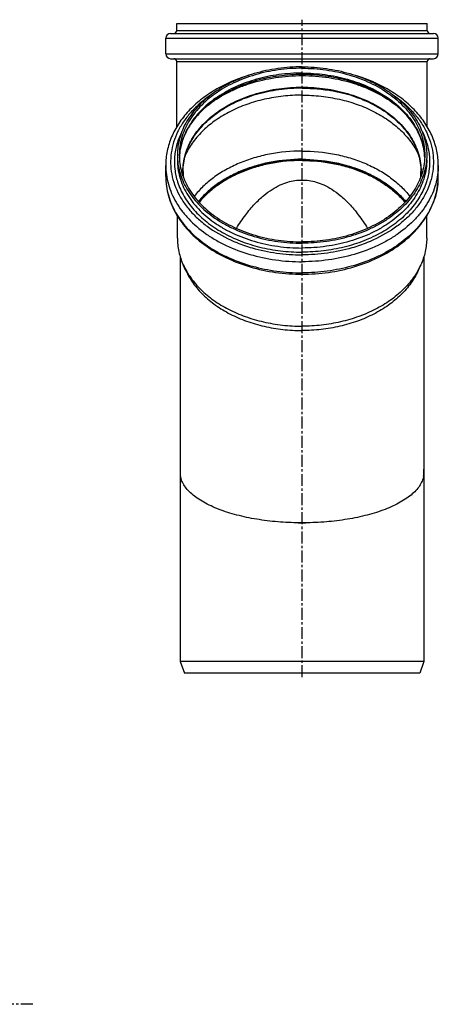
# Model space of a CAD drawing. Units: millimetres. Extents: x -99 to 541, y -280 to 294.
# Drawn here: x 326 to 541, y -210 to 294 of the extents above; entities that cross this region are included whole.
import ezdxf

# ---------------------------------------------------------------- set-up
doc = ezdxf.new("R2010")
doc.units = ezdxf.units.MM
doc.header["$LTSCALE"] = 16.335
doc.linetypes.add('CENTER', pattern=[0.6, 0.375, -0.075, 0.075, -0.075])
doc.layers.get('0').update_dxf_attribs({"linetype": 'CONTINUOUS'})
doc.layers.add('AXES', color=7, linetype='CONTINUOUS')

msp = doc.modelspace()

# ---------------------------------------------------------------- linework, layer by layer
at = {"color": 7, "linetype": 'Continuous'}
for p, q in [((406.51, 288.72), (406.51, 292.22)), ((406.51, 292.22), (534.91, 292.22)), ((534.91, 288.72), (534.91, 292.22)), ((400.86, 276.72), (400.86, 284.72)), ((403.36, 287.22), (538.06, 287.22)), ((540.56, 276.72), (540.56, 284.72)), ((403.36, 274.22), (538.06, 274.22)), ((406.51, 239.32), (406.51, 272.72)), ((534.91, 239.32), (534.91, 272.72)), ((533.21, -34.78), (408.21, -34.78)), ((408.21, -34.78), (410.39, -40.78)), ((533.21, -34.78), (531.02, -40.78)), ((531.02, -40.78), (410.39, -40.78))]:
    msp.add_line(p, q, dxfattribs=at)
at = {"color": 9, "linetype": 'Continuous'}
for p, q in [((406.51, 288.72), (534.91, 288.72)), ((400.86, 284.72), (540.56, 284.72)), ((400.86, 276.72), (540.56, 276.72)), ((406.51, 272.72), (534.91, 272.72))]:
    msp.add_line(p, q, dxfattribs=at)
at = {"color": 7, "linetype": 'Continuous'}
for centre, radius, start, end in [((405.01, 288.72), 1.5, 270, 360), ((536.41, 288.72), 1.5, 180, 270), ((403.36, 284.72), 2.5, 90, 180), ((538.06, 284.72), 2.5, 0, 90), ((403.36, 276.72), 2.5, 180, 270), ((405.01, 272.72), 1.5, 0, 90), ((536.41, 272.72), 1.5, 90, 180), ((538.06, 276.72), 2.5, 270, 360), ((411.53, 60.87), 3.21, 189.3451, 190.1242), ((419.35, 62.26), 11.15, 190.109, 190.5952), ((522.06, 62.26), 11.15, 349.403, 349.891), ((529.86, 60.87), 3.23, 349.8773, 350.7312), ((470.7, 187.25), 150.92, 269.2679, 270.7321)]:
    msp.add_arc(centre, radius, start, end, dxfattribs=at)
for points, knots in [([(437.1, 187.26), (438.57, 189.64), (441.5, 193.98), (446.2, 199.61), (450.77, 203.98), (455.16, 207.23), (459.31, 209.52), (463.24, 211.02), (467.01, 211.86), (469.49, 212.05), (470.71, 212.04)], [0, 0, 0, 0, 0.193036, 0.35992, 0.503897, 0.62771, 0.734681, 0.829394, 0.916496, 1, 1, 1, 1]), ([(470.71, 212.04), (471.92, 212.05), (474.39, 211.86), (478.15, 211.02), (482.07, 209.53), (486.22, 207.25), (490.6, 204.01), (495.19, 199.64), (499.89, 194), (502.83, 189.65), (504.31, 187.26)], [0, 0, 0, 0, 0.083316, 0.170181, 0.264591, 0.37129, 0.495088, 0.639152, 0.806357, 1, 1, 1, 1]), ([(408.21, 63.87), (408.21, 63.49), (408.21, 62.77), (408.24, 61.78), (408.29, 60.97), (408.34, 60.5), (408.38, 60.31)], [0, 0, 0, 0, 0.318848, 0.602048, 0.833336, 1, 1, 1, 1]), ([(533.03, 60.31), (533.07, 60.5), (533.12, 60.97), (533.17, 61.78), (533.2, 62.77), (533.21, 63.49), (533.21, 63.87)], [0, 0, 0, 0, 0.166665, 0.397952, 0.681153, 1, 1, 1, 1]), ([(470.71, 36.33), (467, 36.33), (459.66, 36.6), (450.61, 37.61), (443.6, 38.85), (438.58, 39.97), (433.8, 41.28), (429.28, 42.78), (425.09, 44.46), (421.26, 46.32), (417.84, 48.33), (414.87, 50.49), (412.4, 52.78), (410.45, 55.19), (409.07, 57.69), (408.53, 59.44), (408.38, 60.31)], [0, 0, 0, 0, 0.157724, 0.312291, 0.387379, 0.460417, 0.530958, 0.598553, 0.662765, 0.723194, 0.779511, 0.831504, 0.879142, 0.922653, 0.962609, 1, 1, 1, 1]), ([(533.03, 60.31), (532.88, 59.44), (532.34, 57.69), (530.96, 55.19), (529.01, 52.78), (526.54, 50.49), (523.57, 48.33), (520.15, 46.32), (516.32, 44.46), (512.13, 42.78), (507.61, 41.28), (502.83, 39.97), (497.81, 38.85), (490.8, 37.61), (481.75, 36.6), (474.41, 36.33), (470.71, 36.33)], [0, 0, 0, 0, 0.037391, 0.077347, 0.120857, 0.168495, 0.220489, 0.276806, 0.337235, 0.401447, 0.469042, 0.539584, 0.612623, 0.687712, 0.842277, 1, 1, 1, 1])]:
    msp.add_open_spline(points, degree=3, knots=knots, dxfattribs=at)
at = {"layer": 'AXES', "color": 7, "linetype": 'CENTER'}
for p, q in [((470.71, 222.38), (470.71, 294.22)), ((470.71, -42.78), (470.71, 222.02)), ((332.77, -210.42), (277.09, -210.42))]:
    msp.add_line(p, q, dxfattribs=at)
at = {"layer": 'AXES', "color": 9, "linetype": 'Continuous'}
for p, q in [((470.71, 222.38), (470.71, 222.02)), ((401.07, 210.03), (401.08, 209.92)), ((540.34, 210.03), (540.33, 209.92))]:
    msp.add_line(p, q, dxfattribs=at)
at = {"layer": 'AXES', "color": 7, "linetype": 'Continuous'}
for p, q in [((400.86, 213.89), (400.86, 219.55)), ((540.56, 213.89), (540.56, 219.55)), ((406.81, 182.32), (406.81, 193.61)), ((534.61, 182.32), (534.61, 193.61)), ((408.21, 172.94), (408.21, -34.78)), ((533.21, 172.94), (533.21, -34.78)), ((411.2, 165.57), (409.87, 168.5)), ((530.21, 165.57), (531.55, 168.5))]:
    msp.add_line(p, q, dxfattribs=at)
at = {"layer": 'AXES', "color": 9, "linetype": 'Continuous'}
for centre, radius, start, end in [((439.35, 222.37), 31.55, 175.5058, 177.7412), ((502.06, 222.37), 31.55, 2.2588, 4.4942), ((435.8, 213.89), 34.95, 180.0002, 181.933), ((435.83, 213.89), 34.98, 181.9332, 183.3966), ((440.09, 216.49), 30.43, 180, 180.3479), ((440.27, 216.49), 30.61, 180.354, 185.1202), ((501.14, 216.49), 30.61, 354.8798, 359.646), ((501.32, 216.49), 30.43, 359.6521, 360), ((505.58, 213.89), 34.98, 356.6027, 358.0644), ((505.61, 213.89), 34.95, 358.0646, 359.9998), ((435.88, 213.89), 35.02, 183.3966, 184.3201), ((436.01, 213.91), 35.15, 184.321, 186.324), ((505.4, 213.91), 35.15, 353.6753, 355.6764), ((505.53, 213.89), 35.02, 355.6773, 356.6027)]:
    msp.add_arc(centre, radius, start, end, dxfattribs=at)
at = {"layer": 'AXES', "color": 7, "linetype": 'Continuous'}
for centre, radius, start, end in [((438.13, 222.37), 30.32, 175.3214, 177.6841), ((503.28, 222.37), 30.32, 2.3145, 4.6786), ((439.94, 216.31), 30.19, 179.661, 180), ((440.12, 216.31), 30.36, 180.0075, 185.3823), ((501.35, 216.31), 30.31, 354.6126, 359.9977), ((501.47, 216.31), 30.19, 0, 0.339)]:
    msp.add_arc(centre, radius, start, end, dxfattribs=at)
for points, knots in [([(470.71, 270.04), (466.54, 270.04), (458.28, 269.47), (446.31, 266.93), (436.98, 263.44), (430.18, 259.88), (424.08, 255.98), (418.7, 251.41), (414.31, 246.25), (411.61, 242.23), (409.48, 238.04), (407.94, 233.72), (407.01, 229.31), (406.81, 226.33), (406.81, 224.85)], [0, 0, 0, 0, 0.144914, 0.287083, 0.424039, 0.489992, 0.553989, 0.675631, 0.733448, 0.789371, 0.843631, 0.896547, 0.948518, 1, 1, 1, 1]), ([(470.71, 269.33), (466.61, 269.33), (458.47, 268.77), (446.7, 266.27), (437.51, 262.83), (430.81, 259.33), (424.81, 255.49), (419.52, 251), (415.19, 245.92), (412.54, 241.96), (410.44, 237.84), (408.93, 233.58), (408.01, 229.24), (407.81, 226.31), (407.81, 224.85)], [0, 0, 0, 0, 0.144914, 0.287083, 0.424039, 0.489992, 0.553989, 0.675631, 0.733448, 0.789371, 0.843631, 0.896547, 0.948518, 1, 1, 1, 1]), ([(470.71, 270.04), (474.87, 270.04), (483.14, 269.47), (495.1, 266.93), (504.43, 263.44), (511.24, 259.88), (517.33, 255.98), (522.71, 251.41), (527.1, 246.25), (529.8, 242.23), (531.93, 238.04), (533.47, 233.72), (534.4, 229.31), (534.61, 226.33), (534.61, 224.85)], [0, 0, 0, 0, 0.144914, 0.287083, 0.424039, 0.489992, 0.553989, 0.675631, 0.733448, 0.789371, 0.843631, 0.896547, 0.948518, 1, 1, 1, 1]), ([(470.71, 269.33), (474.81, 269.33), (482.94, 268.77), (494.71, 266.27), (503.9, 262.83), (510.6, 259.33), (516.61, 255.49), (521.9, 251), (526.22, 245.92), (528.88, 241.96), (530.97, 237.84), (532.49, 233.58), (533.4, 229.24), (533.61, 226.31), (533.61, 224.85)], [0, 0, 0, 0, 0.144914, 0.287083, 0.424039, 0.489992, 0.553989, 0.675631, 0.733448, 0.789371, 0.843631, 0.896547, 0.948518, 1, 1, 1, 1]), ([(443.28, 265.66), (440.23, 264.73), (434.32, 262.56), (426.07, 258.37), (418.73, 253.34), (412.46, 247.58), (408.19, 242.2), (405.48, 237.65), (403.81, 234.16), (402.5, 230.59), (401.55, 226.94), (400.98, 223.26), (400.86, 220.78), (400.86, 219.55)], [0, 0, 0, 0, 0.142934, 0.280912, 0.413255, 0.53972, 0.660563, 0.719161, 0.776692, 0.833333, 0.889282, 0.944762, 1, 1, 1, 1]), ([(470.71, 266.12), (466.73, 266.12), (458.83, 265.6), (447.39, 263.27), (438.42, 260.08), (431.84, 256.82), (425.92, 253.25), (420.66, 249.08), (416.27, 244.36), (413.52, 240.7), (411.29, 236.88), (409.59, 232.95), (408.43, 228.93), (408.02, 226.2), (407.91, 224.84)], [0, 0, 0, 0, 0.145762, 0.288832, 0.426737, 0.493148, 0.557562, 0.679776, 0.737632, 0.79336, 0.847137, 0.89924, 0.950037, 1, 1, 1, 1]), ([(533.5, 224.84), (533.39, 226.2), (532.98, 228.93), (531.82, 232.95), (530.12, 236.88), (527.89, 240.7), (525.15, 244.36), (520.75, 249.08), (515.49, 253.25), (509.57, 256.82), (502.99, 260.08), (494.02, 263.27), (482.58, 265.6), (474.68, 266.12), (470.71, 266.12)], [0, 0, 0, 0, 0.049963, 0.10076, 0.152863, 0.20664, 0.262368, 0.320224, 0.442438, 0.506852, 0.573263, 0.711168, 0.854238, 1, 1, 1, 1]), ([(540.56, 219.55), (540.56, 220.78), (540.43, 223.26), (539.86, 226.94), (538.91, 230.58), (537.6, 234.16), (535.93, 237.65), (533.22, 242.2), (528.95, 247.58), (522.68, 253.34), (515.34, 258.36), (507.1, 262.56), (501.19, 264.73), (498.13, 265.66)], [0, 0, 0, 0, 0.055239, 0.110718, 0.166668, 0.22331, 0.280841, 0.339439, 0.460282, 0.586747, 0.71909, 0.857067, 1, 1, 1, 1]), ([(409.76, 216.49), (409.76, 217.89), (409.98, 220.7), (410.88, 224.88), (412.36, 228.97), (414.4, 232.93), (416.98, 236.74), (421.17, 241.63), (427.67, 247.13), (436.95, 252.42), (447.48, 256.34), (458.87, 258.75), (470.71, 259.56), (482.54, 258.75), (493.93, 256.34), (504.47, 252.42), (513.74, 247.13), (520.24, 241.63), (524.44, 236.74), (527.01, 232.93), (529.05, 228.97), (530.53, 224.88), (531.43, 220.7), (531.65, 217.89), (531.65, 216.49)], [0, 0, 0, 0, 0.025622, 0.051512, 0.077888, 0.10496, 0.132887, 0.161782, 0.222629, 0.287619, 0.356205, 0.427413, 0.5, 0.572587, 0.643795, 0.712381, 0.777371, 0.838218, 0.867113, 0.89504, 0.922112, 0.948488, 0.974378, 1, 1, 1, 1]), ([(406.81, 224.85), (406.81, 223.37), (407.01, 220.39), (407.94, 215.98), (409.48, 211.66), (411.61, 207.47), (414.31, 203.45), (418.7, 198.29), (424.08, 193.72), (430.18, 189.83), (436.98, 186.27), (446.31, 182.78), (458.28, 180.24), (466.54, 179.67), (470.71, 179.67)], [0, 0, 0, 0, 0.051482, 0.103453, 0.156369, 0.210629, 0.266552, 0.324369, 0.446011, 0.510008, 0.575961, 0.712917, 0.855086, 1, 1, 1, 1]), ([(407.81, 224.85), (407.81, 223.39), (408.01, 220.46), (408.93, 216.12), (410.44, 211.87), (412.54, 207.74), (415.19, 203.79), (419.52, 198.71), (424.81, 194.21), (430.81, 190.37), (437.51, 186.87), (446.7, 183.44), (458.47, 180.94), (466.61, 180.37), (470.71, 180.37)], [0, 0, 0, 0, 0.051482, 0.103453, 0.156369, 0.210629, 0.266552, 0.324369, 0.446011, 0.510008, 0.575961, 0.712917, 0.855086, 1, 1, 1, 1]), ([(470.71, 226.9), (465.12, 226.9), (456.77, 226.12), (446.09, 223.5), (438.57, 220.81), (431.61, 217.44), (425.35, 213.44), (419.9, 208.87), (416.79, 205.43), (415.42, 203.64)], [0, 0, 0, 0, 0.270482, 0.402898, 0.531893, 0.656592, 0.77635, 0.890817, 1, 1, 1, 1]), ([(470.71, 222.67), (465.4, 222.67), (457.45, 221.95), (447.28, 219.53), (440.08, 217.04), (433.4, 213.91), (427.34, 210.2), (422.01, 205.95), (418.93, 202.74), (417.56, 201.07)], [0, 0, 0, 0, 0.269473, 0.401548, 0.53039, 0.655157, 0.775212, 0.89018, 1, 1, 1, 1]), ([(470.71, 222.38), (465.42, 222.38), (457.51, 221.66), (447.36, 219.25), (440.19, 216.79), (433.52, 213.68), (427.48, 209.99), (422.15, 205.78), (419.07, 202.59), (417.69, 200.93)], [0, 0, 0, 0, 0.269335, 0.401363, 0.530183, 0.654959, 0.775055, 0.890091, 1, 1, 1, 1]), ([(470.71, 226.9), (476.29, 226.9), (484.64, 226.12), (495.32, 223.5), (502.84, 220.81), (509.8, 217.44), (516.06, 213.44), (521.51, 208.87), (524.62, 205.43), (525.99, 203.64)], [0, 0, 0, 0, 0.270482, 0.402898, 0.531893, 0.656592, 0.77635, 0.890817, 1, 1, 1, 1]), ([(533.61, 224.85), (533.61, 223.39), (533.4, 220.46), (532.49, 216.12), (530.97, 211.87), (528.88, 207.74), (526.22, 203.79), (521.9, 198.71), (516.61, 194.21), (510.6, 190.37), (503.9, 186.87), (494.71, 183.44), (482.94, 180.94), (474.81, 180.37), (470.71, 180.37)], [0, 0, 0, 0, 0.051482, 0.103453, 0.156369, 0.210629, 0.266552, 0.324369, 0.446011, 0.510008, 0.575961, 0.712917, 0.855086, 1, 1, 1, 1]), ([(534.61, 224.85), (534.61, 223.37), (534.4, 220.39), (533.47, 215.98), (531.93, 211.66), (529.8, 207.47), (527.1, 203.45), (522.71, 198.29), (517.33, 193.72), (511.24, 189.83), (504.43, 186.27), (495.1, 182.78), (483.14, 180.24), (474.87, 179.67), (470.71, 179.67)], [0, 0, 0, 0, 0.051482, 0.103453, 0.156369, 0.210629, 0.266552, 0.324369, 0.446011, 0.510008, 0.575961, 0.712917, 0.855086, 1, 1, 1, 1]), ([(470.71, 222.67), (476.02, 222.67), (483.96, 221.95), (494.14, 219.53), (501.33, 217.04), (508.01, 213.91), (514.07, 210.2), (519.4, 205.95), (522.48, 202.74), (523.85, 201.07)], [0, 0, 0, 0, 0.269473, 0.401548, 0.53039, 0.655157, 0.775212, 0.89018, 1, 1, 1, 1]), ([(523.72, 200.93), (522.34, 202.59), (519.26, 205.78), (513.94, 209.99), (507.89, 213.68), (501.22, 216.79), (494.05, 219.25), (483.9, 221.66), (475.99, 222.38), (470.71, 222.38)], [0, 0, 0, 0, 0.109909, 0.224945, 0.345041, 0.469817, 0.598637, 0.730665, 1, 1, 1, 1]), ([(470.71, 222.02), (465.44, 222.02), (457.56, 221.31), (447.47, 218.9), (440.33, 216.43), (433.7, 213.33), (427.69, 209.65), (422.41, 205.44), (419.36, 202.25), (417.99, 200.59)], [0, 0, 0, 0, 0.269472, 0.401547, 0.530389, 0.655156, 0.775212, 0.890179, 1, 1, 1, 1]), ([(470.71, 222.02), (475.97, 222.02), (483.85, 221.31), (493.94, 218.9), (501.08, 216.43), (507.71, 213.33), (513.72, 209.65), (519, 205.44), (522.06, 202.25), (523.42, 200.59)], [0, 0, 0, 0, 0.269472, 0.401547, 0.530389, 0.655156, 0.775212, 0.890179, 1, 1, 1, 1]), ([(400.86, 213.89), (400.86, 212.23), (401.09, 208.88), (402.12, 203.93), (403.84, 199.09), (406.2, 194.41), (409.18, 189.94), (414.01, 184.22), (419.91, 179.18), (426.59, 174.89), (434.01, 170.99), (444.18, 167.17), (457.19, 164.39), (466.18, 163.77), (470.71, 163.77)], [0, 0, 0, 0, 0.052666, 0.105744, 0.159627, 0.214664, 0.271148, 0.329303, 0.450985, 0.514725, 0.580269, 0.716051, 0.856729, 1, 1, 1, 1]), ([(470.71, 163.77), (475.23, 163.77), (484.22, 164.39), (497.24, 167.17), (507.4, 170.99), (514.82, 174.89), (521.5, 179.18), (527.4, 184.22), (532.23, 189.94), (535.21, 194.41), (537.58, 199.09), (539.29, 203.93), (540.32, 208.88), (540.56, 212.23), (540.56, 213.89)], [0, 0, 0, 0, 0.143271, 0.28395, 0.419731, 0.485275, 0.549015, 0.670697, 0.728852, 0.785336, 0.840373, 0.894256, 0.947334, 1, 1, 1, 1]), ([(406.81, 182.32), (406.81, 181.15), (406.93, 178.8), (407.52, 175.3), (408.48, 171.85), (409.36, 169.61), (409.87, 168.5)], [0, 0, 0, 0, 0.246408, 0.494289, 0.745054, 1, 1, 1, 1]), ([(534.61, 182.32), (534.61, 181.15), (534.48, 178.8), (533.9, 175.3), (532.93, 171.85), (532.05, 169.61), (531.55, 168.5)], [0, 0, 0, 0, 0.246408, 0.494289, 0.745054, 1, 1, 1, 1]), ([(409.87, 168.5), (410.38, 167.36), (411.55, 165.11), (414.39, 160.73), (418.86, 155.58), (425.42, 150.17), (433.09, 145.56), (441.66, 141.86), (450.94, 139.16), (460.7, 137.5), (467.36, 137.13), (470.71, 137.13)], [0, 0, 0, 0, 0.052239, 0.105754, 0.217062, 0.334714, 0.458696, 0.588418, 0.722834, 0.860561, 1, 1, 1, 1]), ([(531.55, 168.5), (531.03, 167.36), (529.86, 165.11), (527.02, 160.73), (522.55, 155.58), (515.99, 150.17), (508.32, 145.56), (499.75, 141.86), (490.47, 139.16), (480.71, 137.5), (474.05, 137.13), (470.71, 137.13)], [0, 0, 0, 0, 0.052239, 0.105754, 0.217062, 0.334714, 0.458696, 0.588418, 0.722834, 0.860561, 1, 1, 1, 1]), ([(411.2, 165.57), (411.71, 164.45), (412.85, 162.24), (415.62, 157.96), (420, 152.93), (426.42, 147.64), (433.91, 143.13), (442.3, 139.51), (451.38, 136.86), (460.92, 135.25), (467.43, 134.89), (470.71, 134.89)], [0, 0, 0, 0, 0.052239, 0.105754, 0.217062, 0.334714, 0.458696, 0.588418, 0.722834, 0.860561, 1, 1, 1, 1]), ([(530.21, 165.57), (529.71, 164.45), (528.56, 162.24), (525.79, 157.96), (521.41, 152.93), (514.99, 147.64), (507.5, 143.13), (499.11, 139.51), (490.04, 136.86), (480.49, 135.25), (473.98, 134.89), (470.71, 134.89)], [0, 0, 0, 0, 0.052239, 0.105754, 0.217062, 0.334714, 0.458696, 0.588418, 0.722834, 0.860561, 1, 1, 1, 1])]:
    msp.add_open_spline(points, degree=3, knots=knots, dxfattribs=at)
at = {"layer": 'AXES', "color": 9, "linetype": 'Continuous'}
for points, knots in [([(470.71, 266.85), (466.75, 266.85), (458.9, 266.33), (447.5, 264), (436.91, 260.2), (427.49, 255.06), (420.79, 249.7), (416.37, 244.92), (413.6, 241.18), (411.34, 237.27), (409.61, 233.22), (408.43, 229.07), (408.01, 226.25), (407.9, 224.84)], [0, 0, 0, 0, 0.144024, 0.285507, 0.422143, 0.552105, 0.6743, 0.732486, 0.788794, 0.843403, 0.896573, 0.94864, 1, 1, 1, 1]), ([(422.03, 250.04), (425.16, 252.55), (430.37, 255.89), (437.91, 259.39), (446.13, 262.39), (457.1, 264.91), (470.71, 265.93), (484.32, 264.91), (495.28, 262.39), (503.51, 259.39), (511.04, 255.88), (516.25, 252.55), (519.39, 250.03)], [0, 0, 0, 0, 0.116011, 0.176924, 0.239473, 0.368287, 0.500004, 0.63172, 0.760532, 0.823081, 0.883992, 1, 1, 1, 1]), ([(470.71, 266.85), (474.66, 266.85), (482.52, 266.33), (493.91, 264), (504.5, 260.2), (513.92, 255.06), (520.62, 249.7), (525.04, 244.92), (527.81, 241.18), (530.07, 237.27), (531.8, 233.22), (532.98, 229.07), (533.4, 226.25), (533.51, 224.84)], [0, 0, 0, 0, 0.144024, 0.285507, 0.422143, 0.552105, 0.6743, 0.732486, 0.788794, 0.843403, 0.896573, 0.94864, 1, 1, 1, 1]), ([(409.66, 216.49), (409.66, 217.9), (409.86, 220.75), (410.75, 224.96), (412.22, 229.09), (414.25, 233.09), (416.83, 236.93), (419.93, 240.57), (423.51, 243.97), (428.97, 248.22), (436.84, 252.73), (447.4, 256.68), (458.83, 259.11), (470.71, 259.93), (482.58, 259.11), (494.01, 256.68), (504.57, 252.73), (512.44, 248.22), (517.9, 243.97), (521.48, 240.57), (524.58, 236.93), (527.16, 233.09), (529.19, 229.09), (530.66, 224.96), (531.55, 220.75), (531.75, 217.9), (531.75, 216.49)], [0, 0, 0, 0, 0.025737, 0.051726, 0.078182, 0.105311, 0.133272, 0.16218, 0.192105, 0.223074, 0.287986, 0.356462, 0.427545, 0.5, 0.572455, 0.643538, 0.712014, 0.776926, 0.807895, 0.83782, 0.866728, 0.894689, 0.921818, 0.948274, 0.974263, 1, 1, 1, 1]), ([(470.71, 259.08), (468.83, 259.08), (461.42, 258.85), (454.04, 257.73), (448.67, 256.37)], [0, 0, 0, 0, 0.252535, 1, 1, 1, 1]), ([(470.71, 259.08), (472.58, 259.08), (479.99, 258.85), (487.38, 257.73), (492.75, 256.37)], [0, 0, 0, 0, 0.252537, 1, 1, 1, 1]), ([(423.25, 255.11), (421.45, 253.85), (418.05, 251.18), (413.55, 246.71), (409.8, 241.89), (406.85, 236.8), (404.75, 231.48), (403.54, 226.03), (403.21, 220.51), (403.8, 214.99), (405.28, 209.57), (407.63, 204.32), (410.82, 199.3), (414.8, 194.57), (419.51, 190.21), (426.81, 184.86), (433.01, 181.69), (437.36, 179.94)], [0, 0, 0, 0, 0.067557, 0.132444, 0.19477, 0.2548, 0.312956, 0.369808, 0.426034, 0.482369, 0.539537, 0.598189, 0.658854, 0.72191, 0.787575, 0.855913, 1, 1, 1, 1]), ([(470.71, 255.54), (467.45, 255.54), (460.98, 255.19), (451.49, 253.6), (442.45, 251), (434.08, 247.44), (426.58, 243.01), (420.12, 237.8), (414.87, 231.93), (412.2, 227.56), (411.13, 225.33)], [0, 0, 0, 0, 0.139158, 0.276649, 0.410914, 0.5406, 0.664671, 0.782523, 0.894103, 1, 1, 1, 1]), ([(470.71, 255.54), (473.96, 255.54), (480.43, 255.19), (489.92, 253.6), (498.96, 251), (507.33, 247.44), (514.83, 243.01), (521.29, 237.8), (526.54, 231.93), (529.21, 227.56), (530.28, 225.33)], [0, 0, 0, 0, 0.139158, 0.276648, 0.410914, 0.5406, 0.66467, 0.782523, 0.894103, 1, 1, 1, 1]), ([(518.16, 255.11), (519.96, 253.85), (523.36, 251.18), (527.86, 246.71), (531.61, 241.89), (534.56, 236.8), (536.66, 231.48), (537.88, 226.03), (538.2, 220.51), (537.61, 214.99), (536.13, 209.57), (533.78, 204.32), (530.59, 199.3), (526.62, 194.57), (521.9, 190.21), (514.6, 184.86), (508.4, 181.69), (504.05, 179.94)], [0, 0, 0, 0, 0.067557, 0.132444, 0.19477, 0.2548, 0.312956, 0.369808, 0.426034, 0.482369, 0.539537, 0.598189, 0.658854, 0.72191, 0.787575, 0.855913, 1, 1, 1, 1]), ([(409.07, 236.79), (408.07, 234.78), (406.42, 230.63), (405.2, 224.09), (405.31, 217.49), (406.25, 213.19), (406.92, 211.1)], [0, 0, 0, 0, 0.255273, 0.503939, 0.750567, 1, 1, 1, 1]), ([(532.34, 236.79), (533.35, 234.78), (534.99, 230.63), (536.21, 224.09), (536.1, 217.49), (535.16, 213.19), (534.49, 211.1)], [0, 0, 0, 0, 0.255273, 0.503939, 0.750567, 1, 1, 1, 1]), ([(406.81, 222.38), (406.81, 220.9), (407.01, 217.92), (407.94, 213.51), (409.48, 209.19), (411.61, 205), (414.31, 200.98), (418.7, 195.81), (424.08, 191.25), (430.18, 187.35), (436.98, 183.79), (446.31, 180.3), (458.28, 177.76), (466.54, 177.19), (470.71, 177.19)], [0, 0, 0, 0, 0.051482, 0.103453, 0.156369, 0.210629, 0.266552, 0.324369, 0.446011, 0.510008, 0.575961, 0.712917, 0.855086, 1, 1, 1, 1]), ([(534.61, 222.38), (534.61, 220.9), (534.4, 217.92), (533.47, 213.51), (531.93, 209.19), (529.8, 205), (527.1, 200.98), (522.71, 195.81), (517.33, 191.25), (511.24, 187.35), (504.43, 183.79), (495.1, 180.3), (483.14, 177.76), (474.87, 177.19), (470.71, 177.19)], [0, 0, 0, 0, 0.051482, 0.103453, 0.156369, 0.210629, 0.266552, 0.324369, 0.446011, 0.510008, 0.575961, 0.712917, 0.855086, 1, 1, 1, 1]), ([(400.86, 219.55), (400.86, 217.93), (401.08, 214.68), (402.1, 209.85), (403.78, 205.13), (406.11, 200.55), (409.06, 196.16), (413.86, 190.51), (419.73, 185.52), (426.4, 181.26), (433.84, 177.37), (444.04, 173.56), (457.12, 170.78), (466.15, 170.16), (470.71, 170.16)], [0, 0, 0, 0, 0.051482, 0.103453, 0.156369, 0.210629, 0.266551, 0.324369, 0.446011, 0.510008, 0.575961, 0.712917, 0.855087, 1, 1, 1, 1]), ([(540.56, 219.55), (540.56, 217.93), (540.33, 214.68), (539.31, 209.85), (537.63, 205.13), (535.3, 200.55), (532.35, 196.16), (527.55, 190.51), (521.68, 185.52), (515.01, 181.26), (507.57, 177.37), (497.37, 173.56), (484.29, 170.78), (475.26, 170.16), (470.71, 170.16)], [0, 0, 0, 0, 0.051482, 0.103453, 0.156369, 0.210629, 0.266551, 0.324369, 0.446011, 0.510008, 0.575961, 0.712917, 0.855087, 1, 1, 1, 1]), ([(401.08, 209.92), (401.26, 208.38), (401.81, 205.31), (403.25, 200.8), (405.27, 196.41), (407.86, 192.18), (410.99, 188.13), (415.93, 182.96), (421.79, 178.41), (428.33, 174.54), (435.55, 171.01), (445.34, 167.57), (457.8, 165.06), (466.38, 164.5), (470.71, 164.5)], [0, 0, 0, 0, 0.051338, 0.103469, 0.156764, 0.211531, 0.268005, 0.326345, 0.44875, 0.512897, 0.578834, 0.715283, 0.856416, 1, 1, 1, 1]), ([(406.92, 211.1), (407.33, 209.82), (408.31, 207.28), (410.2, 203.61), (412.53, 200.07), (416.23, 195.49), (421.88, 190.22), (429.91, 184.89), (439.08, 180.59), (449.12, 177.43), (459.76, 175.5), (467.04, 175.07), (470.71, 175.07)], [0, 0, 0, 0, 0.051693, 0.104546, 0.158785, 0.214581, 0.331136, 0.454623, 0.584555, 0.719838, 0.85893, 1, 1, 1, 1]), ([(534.49, 211.1), (534.08, 209.82), (533.1, 207.28), (531.21, 203.61), (528.88, 200.07), (525.18, 195.49), (519.53, 190.22), (511.5, 184.89), (502.33, 180.59), (492.29, 177.43), (481.65, 175.5), (474.37, 175.07), (470.71, 175.07)], [0, 0, 0, 0, 0.051693, 0.104546, 0.158785, 0.214581, 0.331136, 0.454623, 0.584555, 0.719838, 0.85893, 1, 1, 1, 1]), ([(540.33, 209.92), (540.15, 208.38), (539.6, 205.31), (538.16, 200.8), (536.14, 196.41), (533.55, 192.18), (530.42, 188.13), (525.48, 182.96), (519.62, 178.41), (513.08, 174.54), (505.86, 171.01), (496.07, 167.57), (483.61, 165.06), (475.03, 164.5), (470.71, 164.5)], [0, 0, 0, 0, 0.051338, 0.103469, 0.156764, 0.211531, 0.268005, 0.326345, 0.44875, 0.512898, 0.578834, 0.715283, 0.856416, 1, 1, 1, 1]), ([(437.36, 179.94), (439.92, 178.91), (446.58, 176.62), (457.74, 174.28), (466.36, 173.69), (470.71, 173.69)], [0, 0, 0, 0, 0.24297, 0.617944, 1, 1, 1, 1]), ([(504.05, 179.94), (501.49, 178.91), (494.83, 176.62), (483.67, 174.28), (475.05, 173.69), (470.71, 173.69)], [0, 0, 0, 0, 0.24297, 0.617944, 1, 1, 1, 1])]:
    msp.add_open_spline(points, degree=3, knots=knots, dxfattribs=at)

doc.saveas('drawing.dxf')
